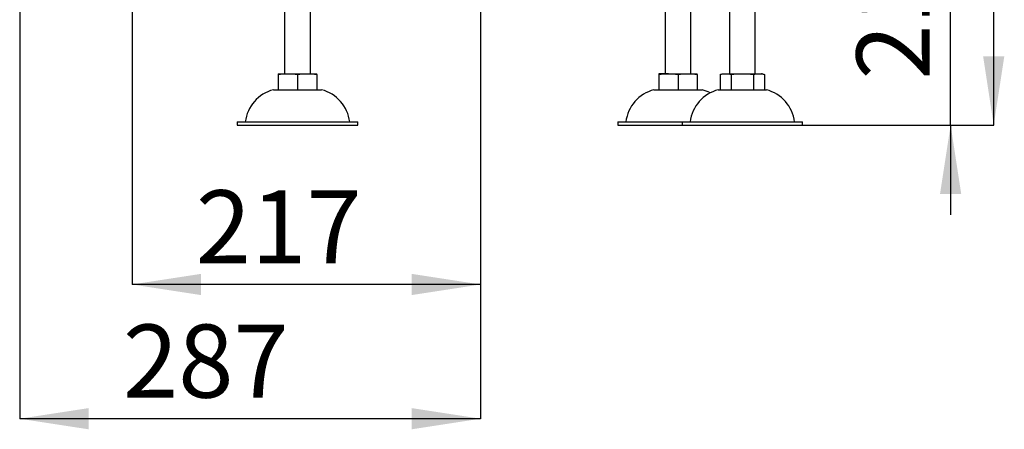
# Model space of a CAD drawing. Units: millimetres. Extents: x -5 to 223, y 11 to 275.
# Drawn here: x 44 to 91, y 139 to 159 of the extents above; entities that cross this region are included whole.
import ezdxf

# ---------------------------------------------------------------- set-up
doc = ezdxf.new("R2010")
doc.units = ezdxf.units.MM
doc.layers.add('FORMAT', color=7, linetype='Continuous')
doc.styles.add('SLDTEXTSTYLE0', font='TXT', dxfattribs={"width": 0.605})
doc.dimstyles.new('SLDDIMSTYLE3', dxfattribs={"dimtxt": 3.5, "dimasz": 3.302, "dimexe": 0, "dimexo": 0.0625, "dimgap": 0.875, "dimtad": 1, "dimdec": 1, "dimlfac": 13, "dimrnd": 1e-09, "dimzin": 12, "dimdsep": 46, "dimtxsty": 'SLDTEXTSTYLE0', "dimsah": 1, "dimcen": 0.09, "dimadec": 0, "dimazin": 3, "dimtfac": 1, "dimtdec": 1, "dimtofl": 0, "dimtmove": 0, "dimatfit": 3, "dimfxl": 0, "dimfrac": 2, "dimtolj": 1, "dimtzin": 12, "dimarcsym": 0})
doc.dimstyles.new('SLDDIMSTYLE4', dxfattribs={"dimtxt": 3.5, "dimasz": 3.302, "dimexe": 0, "dimexo": 0.0625, "dimgap": 0.875, "dimtad": 1, "dimdec": 1, "dimlfac": 13, "dimrnd": 1e-09, "dimzin": 12, "dimdsep": 46, "dimtxsty": 'SLDTEXTSTYLE0', "dimsah": 1, "dimcen": 0.09, "dimadec": 0, "dimazin": 3, "dimtol": 1, "dimtp": 60, "dimtm": 40, "dimtfac": 1, "dimtdec": 0, "dimtofl": 0, "dimtmove": 0, "dimatfit": 3, "dimfxl": 0, "dimfrac": 2, "dimtolj": 1, "dimtzin": 12, "dimarcsym": 0})
doc.dimstyles.new('SLDDIMSTYLE5', dxfattribs={"dimtxt": 3.5, "dimasz": 3.302, "dimexe": 0, "dimexo": 0.0625, "dimgap": 0.875, "dimtad": 1, "dimdec": 1, "dimlfac": 13, "dimrnd": 1e-09, "dimzin": 12, "dimdsep": 46, "dimtxsty": 'SLDTEXTSTYLE0', "dimsah": 1, "dimcen": 0.09, "dimadec": 0, "dimazin": 3, "dimtfac": 1, "dimtdec": 1, "dimtmove": 0, "dimatfit": 0, "dimfxl": 0, "dimfrac": 2, "dimtolj": 1, "dimtzin": 12, "dimarcsym": 0})
doc.dimstyles.new('SLDDIMSTYLE6', dxfattribs={"dimtxt": 3.5, "dimasz": 3.302, "dimexe": 0, "dimexo": 0.0625, "dimgap": 0.875, "dimtad": 1, "dimdec": 0, "dimlfac": 13, "dimrnd": 1e-09, "dimzin": 12, "dimdsep": 46, "dimtxsty": 'SLDTEXTSTYLE0', "dimsah": 1, "dimcen": 0.09, "dimadec": 0, "dimazin": 3, "dimtol": 1, "dimtp": 60, "dimtm": 40, "dimtfac": 1, "dimtdec": 0, "dimtmove": 0, "dimatfit": 0, "dimfxl": 0, "dimfrac": 2, "dimtolj": 1, "dimtzin": 12, "dimarcsym": 0})

# ---------------------------------------------------------------- blocks, each defined once
blk = doc.blocks.new('_D_7')
at = {"layer": 'FORMAT', "color": 1}
for p, q in [((43.895, 183.7), (43.895, 139.491)), ((65.972, 169.81), (65.972, 139.491)), ((65.972, 139.491), (43.895, 139.491))]:
    blk.add_line(p, q, dxfattribs=at)
for points in [[(43.895, 139.491), (47.197, 138.983), (47.197, 139.999)], [(65.972, 139.491), (62.67, 139.999), (62.67, 138.983)]]:
    blk.add_solid(points, dxfattribs=at)
at = {"layer": 'FORMAT', "color": 1, "insert": (48.838, 144.003), "char_height": 3.5, "attachment_point": 1, "style": 'SLDTEXTSTYLE0'}
blk.add_mtext('287', dxfattribs=at)
blk = doc.blocks.new('_D_8')
at = {"layer": 'FORMAT'}
for p, q in [((49.28, 185.363), (49.28, 145.922)), ((65.972, 169.81), (65.972, 145.922)), ((65.972, 145.922), (49.28, 145.922))]:
    blk.add_line(p, q, dxfattribs=at)
for points in [[(49.28, 145.922), (52.582, 145.414), (52.582, 146.43)], [(65.972, 145.922), (62.67, 146.43), (62.67, 145.414)]]:
    blk.add_solid(points, dxfattribs=at)
at = {"layer": 'FORMAT', "insert": (52.329, 150.433), "char_height": 3.5, "attachment_point": 1, "style": 'SLDTEXTSTYLE0'}
blk.add_mtext('217', dxfattribs=at)
blk = doc.blocks.new('_D_11')
at = {"layer": 'FORMAT'}
for p, q in [((88.491, 170.325), (88.491, 174.625)), ((70.588, 170.325), (88.491, 170.325)), ((88.491, 153.556), (88.491, 170.325)), ((81.395, 153.556), (88.491, 153.556)), ((88.491, 153.556), (88.491, 149.256))]:
    blk.add_line(p, q, dxfattribs=at)
for points in [[(88.491, 170.325), (88.999, 173.627), (87.983, 173.627)], [(88.491, 153.556), (87.983, 150.254), (88.999, 150.254)]]:
    blk.add_solid(points, dxfattribs=at)
at = {"layer": 'FORMAT', "attachment_point": 1, "rotation": 90, "style": 'SLDTEXTSTYLE0'}
for s, insert, char_height in [('60', (82.673, 166.78), 2.1), ('40', (85.386, 166.78), 2.1), ('+', (82.673, 165.094), 2.1), ('-', (85.386, 165.457), 2.1), ('218', (83.98, 155.736), 3.5)]:
    blk.add_mtext(s, dxfattribs=dict(at, insert=insert, char_height=char_height))
blk = doc.blocks.new('_D_12')
at = {"layer": 'FORMAT'}
for p, q in [((73.049, 275.286), (90.555, 275.286)), ((90.555, 153.556), (90.555, 275.286)), ((81.395, 153.556), (90.555, 153.556))]:
    blk.add_line(p, q, dxfattribs=at)
for points in [[(90.555, 275.286), (90.047, 271.984), (91.063, 271.984)], [(90.555, 153.556), (91.063, 156.858), (90.047, 156.858)]]:
    blk.add_solid(points, dxfattribs=at)
at = {"layer": 'FORMAT', "attachment_point": 1, "rotation": 90, "style": 'SLDTEXTSTYLE0'}
for s, insert, char_height in [('60', (84.736, 226.61), 2.1), ('40', (87.449, 226.61), 2.1), ('+', (84.736, 224.924), 2.1), ('-', (87.449, 225.288), 2.1), ('1582,5', (86.043, 208.883), 3.5)]:
    blk.add_mtext(s, dxfattribs=dict(at, insert=insert, char_height=char_height))

msp = doc.modelspace()

# ---------------------------------------------------------------- linework, layer by layer
at = {"color": 7, "linetype": 'Continuous', "lineweight": 25}
for p, q in [((56.5878, 159.0941), (56.5878, 156.0172)), ((57.8185, 156.0172), (57.8185, 159.0941)), ((74.8185, 159.0941), (74.8185, 156.0172)), ((76.0493, 156.0172), (76.0493, 159.0941)), ((77.8955, 159.0941), (77.8955, 156.0172)), ((79.1262, 156.0172), (79.1262, 159.0941)), ((56.2801, 156.0172), (56.7416, 156.0172)), ((56.2801, 155.9889), (56.2801, 155.248)), ((56.7416, 156.0172), (57.6647, 156.0172)), ((57.2031, 155.9889), (57.2031, 155.248)), ((57.6647, 156.0172), (58.1262, 156.0172)), ((58.1262, 155.9889), (58.1262, 155.248)), ((74.9724, 156.0172), (74.5109, 156.0172)), ((74.5109, 155.9889), (74.5109, 155.248)), ((74.9724, 156.0172), (75.8954, 156.0172)), ((75.4339, 155.9889), (75.4339, 155.248)), ((75.8954, 156.0172), (76.357, 156.0172)), ((76.357, 155.9889), (76.357, 155.248)), ((77.445, 155.9889), (77.445, 155.248)), ((77.7115, 156.0172), (78.5108, 156.0172)), ((77.9779, 155.9889), (77.9779, 155.248)), ((78.5108, 156.0172), (79.3102, 156.0172)), ((79.0438, 155.9889), (79.0438, 155.248)), ((79.3102, 156.0172), (79.4339, 156.0172)), ((79.5766, 155.9889), (79.5721, 155.9902)), ((79.5767, 155.9889), (79.5767, 155.248)), ((56.0493, 155.248), (57.2031, 155.248)), ((57.2031, 155.248), (58.357, 155.248)), ((74.2801, 155.248), (76.5878, 155.248)), ((77.357, 155.248), (79.6647, 155.248)), ((54.3185, 153.7095), (54.3185, 153.5557)), ((54.3185, 153.7095), (57.2031, 153.7095)), ((54.3185, 153.5557), (57.2031, 153.5557)), ((57.2031, 153.7095), (60.0878, 153.7095)), ((57.2031, 153.5557), (60.0878, 153.5557)), ((60.0878, 153.5557), (60.0878, 153.7095)), ((72.5493, 153.7095), (72.5493, 153.5557)), ((72.5493, 153.7095), (75.6262, 153.7095)), ((72.5493, 153.5557), (75.6262, 153.5557)), ((75.6262, 153.7095), (75.6262, 153.5557)), ((75.6262, 153.7095), (81.3955, 153.7095)), ((75.6262, 153.5557), (81.3955, 153.5557)), ((81.3955, 153.5557), (81.3955, 153.7095))]:
    msp.add_line(p, q, dxfattribs=at)
at = {"color": 7, "linetype": 'Continuous', "lineweight": 25, "flags": 128}
msp.add_lwpolyline([(79.4575, 156.0141), (79.452, 156.0149), (79.4339, 156.0172)], dxfattribs=at)
at = {"color": 7, "linetype": 'Continuous', "lineweight": 25}
for centre, start, end in [((56.5071, 153.4892), 104.59069, 173.03745), ((57.8992, 153.4892), 6.96255, 75.40931), ((74.7379, 153.4892), 104.59069, 173.03745), ((77.8148, 153.4892), 104.59069, 173.03745), ((76.1299, 153.4892), 62.38393, 75.40931), ((79.2069, 153.4892), 6.96255, 75.40931)]:
    msp.add_arc(centre, 1.8174, start, end, dxfattribs=at)
for points, knots in [([(56.2801, 155.9889), (56.3183, 155.9943), (56.3946, 156.005), (56.5486, 156.0152), (56.6643, 156.0164), (56.7416, 156.0172)], [0, 0, 0, 0, 0.2492733, 0.4986125, 1, 1, 1, 1]), ([(56.2801, 156.0172), (56.2801, 156.0164), (56.2801, 156.0153), (56.2801, 156.005), (56.2801, 155.9943), (56.2801, 155.9889)], [0, 0, 0, 0, 0.4990398, 0.7495534, 1, 1, 1, 1]), ([(56.7416, 156.0172), (56.8186, 156.0164), (56.9341, 156.0153), (57.0881, 156.005), (57.1648, 155.9943), (57.2031, 155.9889)], [0, 0, 0, 0, 0.4990398, 0.7495534, 1, 1, 1, 1]), ([(57.2031, 155.9889), (57.2413, 155.9943), (57.3176, 156.005), (57.4716, 156.0152), (57.5874, 156.0164), (57.6647, 156.0172)], [0, 0, 0, 0, 0.24927327, 0.49861249, 1, 1, 1, 1]), ([(57.6647, 156.0172), (57.7416, 156.0164), (57.8572, 156.0153), (58.0112, 156.005), (58.0879, 155.9943), (58.1262, 155.9889)], [0, 0, 0, 0, 0.4990398, 0.7495534, 1, 1, 1, 1]), ([(58.1262, 155.9889), (58.1262, 155.9955), (58.1262, 156.009), (58.1262, 156.0159), (58.1262, 156.0168), (58.1262, 156.0172)], [0, 0, 0, 0, 0.3207414, 0.6601294, 1, 1, 1, 1]), ([(74.5109, 155.9889), (74.549, 155.9943), (74.6253, 156.005), (74.7793, 156.0152), (74.8951, 156.0164), (74.9724, 156.0172)], [0, 0, 0, 0, 0.2492733, 0.4986125, 1, 1, 1, 1]), ([(74.5109, 156.0172), (74.5109, 156.0164), (74.5109, 156.0153), (74.5109, 156.005), (74.5109, 155.9943), (74.5109, 155.9889)], [0, 0, 0, 0, 0.4990398, 0.7495534, 1, 1, 1, 1]), ([(74.9724, 156.0172), (75.0493, 156.0164), (75.1649, 156.0153), (75.3189, 156.005), (75.3956, 155.9943), (75.4339, 155.9889)], [0, 0, 0, 0, 0.49903976, 0.7495534, 1, 1, 1, 1]), ([(75.4339, 155.9889), (75.4721, 155.9943), (75.5484, 156.005), (75.7024, 156.0152), (75.8181, 156.0164), (75.8954, 156.0172)], [0, 0, 0, 0, 0.2492733, 0.4986125, 1, 1, 1, 1]), ([(75.8954, 156.0172), (75.9724, 156.0164), (76.0879, 156.0153), (76.2419, 156.005), (76.3186, 155.9943), (76.357, 155.9889)], [0, 0, 0, 0, 0.4990398, 0.7495534, 1, 1, 1, 1]), ([(76.357, 155.9889), (76.357, 155.9955), (76.357, 156.009), (76.357, 156.0159), (76.357, 156.0168), (76.357, 156.0172)], [0, 0, 0, 0, 0.3207414, 0.6601294, 1, 1, 1, 1]), ([(77.445, 155.9889), (77.467, 155.9943), (77.5111, 156.005), (77.6, 156.0152), (77.6668, 156.0164), (77.7115, 156.0172)], [0, 0, 0, 0, 0.24927327, 0.49861249, 1, 1, 1, 1]), ([(77.7115, 156.0172), (77.7559, 156.0164), (77.8226, 156.0153), (77.9115, 156.005), (77.9558, 155.9943), (77.9779, 155.9889)], [0, 0, 0, 0, 0.49903976, 0.7495534, 1, 1, 1, 1]), ([(77.9779, 155.9889), (78.0347, 155.9955), (78.1514, 156.009), (78.3294, 156.0159), (78.4503, 156.0168), (78.5108, 156.0172)], [0, 0, 0, 0, 0.3207414, 0.6601294, 1, 1, 1, 1]), ([(78.5108, 156.0172), (78.5997, 156.0164), (78.7331, 156.0153), (78.911, 156.005), (78.9995, 155.9943), (79.0438, 155.9889)], [0, 0, 0, 0, 0.4990398, 0.7495534, 1, 1, 1, 1]), ([(79.0438, 155.9889), (79.0658, 155.9943), (79.1099, 156.005), (79.1988, 156.0152), (79.2656, 156.0164), (79.3102, 156.0172)], [0, 0, 0, 0, 0.24927327, 0.49861249, 1, 1, 1, 1]), ([(79.3102, 156.0172), (79.3546, 156.0164), (79.4214, 156.0153), (79.5103, 156.005), (79.5546, 155.9943), (79.5767, 155.9889)], [0, 0, 0, 0, 0.4990398, 0.7495534, 1, 1, 1, 1])]:
    msp.add_open_spline(points, degree=3, knots=knots, dxfattribs=at)

# ---------------------------------------------------------------- dimensions: what is measured, and where the dimension line sits
at = {"layer": 'FORMAT'}
for base, p2, dimstyle, picture, middle in [((90.5546, 275.2864), (73.0493, 275.2864), 'SLDDIMSTYLE4', '_D_12', (90.5546, 219.3507)), ((88.4912, 170.3249), (70.5878, 170.3249), 'SLDDIMSTYLE6', '_D_11', (88.4912, 162.8623))]:
    dim = msp.add_linear_dim(base=base, p1=(81.3955, 153.5557), p2=p2, angle=90, dimstyle=dimstyle, dxfattribs=at)
    dim.commit()
    dim.dimension.update_dxf_attribs({"geometry": picture, "text_midpoint": middle, "dimtype": 160})
dim = msp.add_linear_dim(base=(49.2801, 145.9217), p1=(65.9724, 169.8101), p2=(49.2801, 185.3634), dimstyle='SLDDIMSTYLE5', dxfattribs=at)
dim.commit()
dim.dimension.update_dxf_attribs({"geometry": '_D_8', "text_midpoint": (56.3395, 145.9217), "dimtype": 160})
at = {"layer": 'FORMAT', "color": 1}
dim = msp.add_linear_dim(base=(43.8955, 139.4911), p1=(65.9724, 169.8101), p2=(43.8955, 183.6996), dimstyle='SLDDIMSTYLE3', dxfattribs=at)
dim.commit()
dim.dimension.update_dxf_attribs({"geometry": '_D_7', "text_midpoint": (52.8486, 139.4911), "dimtype": 160})

doc.saveas('drawing.dxf')
